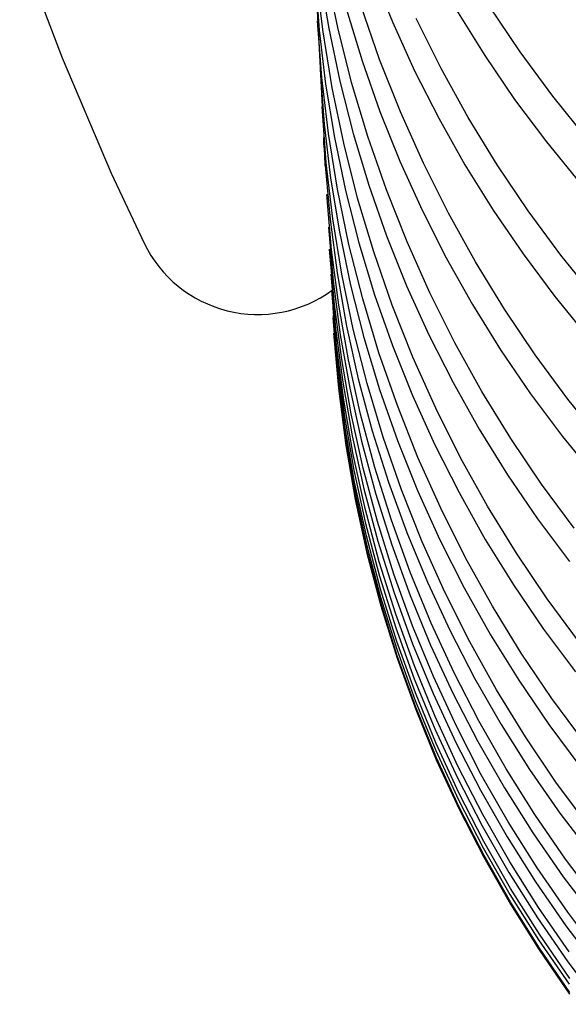
# Model space of a CAD drawing. Extents: x 551 to 2957, y 490 to 2220.
# Drawn here: x 778 to 780, y 1397 to 1401 of the extents above; entities that cross this region are included whole.
import ezdxf

# ---------------------------------------------------------------- set-up
doc = ezdxf.new("R2010")
doc.units = 0
doc.header["$LTSCALE"] = 30
doc.header["$MEASUREMENT"] = 0
doc.layers.add('1-0', color=7, linetype='CONTINUOUS')

msp = doc.modelspace()

# ---------------------------------------------------------------- linework, layer by layer
at = {"layer": '1-0', "color": 0, "linetype": 'Continuous'}
for p, q in [((778.6894, 1414.7357), (779.4444, 1400.3307)), ((778.246, 1400.9693), (778.4142, 1400.5227)), ((779.5059, 1400.6435), (779.4602, 1400.8636)), ((779.6442, 1400.8618), (779.7233, 1400.6651)), ((779.4169, 1400.8469), (779.4328, 1400.6326)), ((779.4481, 1400.6254), (779.4217, 1400.8485)), ((779.4356, 1400.8508), (779.4702, 1400.6396)), ((779.5411, 1400.7149), (779.6029, 1400.5111)), ((779.6722, 1400.5164), (779.5987, 1400.7278)), ((779.9771, 1400.7112), (780.0883, 1400.5323)), ((780.2291, 1400.547), (780.1066, 1400.7291)), ((779.4428, 1400.4458), (779.4262, 1400.6693)), ((779.4262, 1400.6693), (779.4262, 1400.6693)), ((779.4262, 1400.6693), (779.4262, 1400.6693)), ((779.4262, 1400.6693), (779.4262, 1400.6693)), ((779.4262, 1400.6693), (779.4262, 1400.6693)), ((779.4262, 1400.6693), (779.4262, 1400.6693)), ((779.4262, 1400.6693), (779.4262, 1400.6693)), ((779.4262, 1400.6693), (779.4262, 1400.6693)), ((779.4262, 1400.6693), (779.4262, 1400.6693)), ((779.4262, 1400.6693), (779.4262, 1400.6693)), ((779.4262, 1400.6693), (779.4262, 1400.6693)), ((779.4262, 1400.6693), (779.4262, 1400.6693)), ((779.4262, 1400.6693), (779.4262, 1400.6693)), ((779.4262, 1400.6693), (779.4262, 1400.6693)), ((779.4262, 1400.6693), (779.4262, 1400.6693)), ((779.4262, 1400.6693), (779.4262, 1400.6693)), ((779.4262, 1400.6693), (779.4262, 1400.6693)), ((779.4262, 1400.6693), (779.4262, 1400.6693)), ((779.4262, 1400.6693), (779.4262, 1400.6693)), ((779.4262, 1400.6693), (779.4262, 1400.6693)), ((779.4262, 1400.6693), (779.4262, 1400.6693)), ((779.4262, 1400.6693), (779.4262, 1400.6693)), ((779.4262, 1400.6693), (779.4262, 1400.6693)), ((779.4262, 1400.6693), (779.4262, 1400.6693)), ((779.4262, 1400.6693), (779.4262, 1400.6693)), ((779.4262, 1400.6693), (779.4262, 1400.6693)), ((779.4262, 1400.6693), (779.4262, 1400.6693)), ((779.4262, 1400.6693), (779.4262, 1400.6693)), ((779.4262, 1400.6693), (779.4262, 1400.6693)), ((779.4262, 1400.6693), (779.4262, 1400.6693)), ((779.4262, 1400.6693), (779.4262, 1400.6693)), ((779.4262, 1400.6693), (779.4262, 1400.6693)), ((779.4262, 1400.6693), (779.4262, 1400.6693)), ((779.4262, 1400.6693), (779.4262, 1400.6693)), ((779.4262, 1400.6693), (779.4262, 1400.6693)), ((779.4262, 1400.6693), (779.4262, 1400.6693)), ((779.4262, 1400.6693), (779.4262, 1400.6693)), ((779.7233, 1400.6651), (779.7233, 1400.6651)), ((779.7233, 1400.6651), (779.8108, 1400.4722)), ((779.9157, 1400.4803), (779.8164, 1400.6789)), ((779.4328, 1400.6326), (779.4328, 1400.6326)), ((779.4328, 1400.6326), (779.4582, 1400.4193)), ((779.4841, 1400.4039), (779.4481, 1400.6254)), ((779.4481, 1400.6254), (779.4481, 1400.6254)), ((779.4702, 1400.6396), (779.4702, 1400.6396)), ((779.4702, 1400.6396), (779.5141, 1400.4302)), ((779.561, 1400.426), (779.5059, 1400.6435)), ((779.5059, 1400.6435), (779.5059, 1400.6435)), ((780.3585, 1400.3711), (780.2291, 1400.547)), ((780.2291, 1400.547), (780.2291, 1400.547)), ((778.4142, 1400.5227), (778.4142, 1400.5227)), ((778.4142, 1400.5227), (778.6088, 1400.0668)), ((779.6029, 1400.5111), (779.6029, 1400.5111)), ((779.6029, 1400.5111), (779.6735, 1400.3104)), ((779.7546, 1400.309), (779.6722, 1400.5164)), ((779.6722, 1400.5164), (779.6722, 1400.5164)), ((780.0883, 1400.5323), (780.0883, 1400.5323)), ((780.0883, 1400.5323), (780.2069, 1400.3587)), ((779.4363, 1400.4752), (779.4524, 1400.2603)), ((779.8108, 1400.4722), (779.8108, 1400.4722)), ((779.8108, 1400.4722), (779.9065, 1400.2836)), ((780.0231, 1400.287), (779.9157, 1400.4803)), ((779.9157, 1400.4803), (779.9157, 1400.4803)), ((779.4691, 1400.2235), (779.4428, 1400.4458)), ((779.4428, 1400.4458), (779.4428, 1400.4458)), ((779.5141, 1400.4302), (779.5141, 1400.4302)), ((779.5141, 1400.4302), (779.5671, 1400.2232)), ((779.6253, 1400.2117), (779.561, 1400.426)), ((779.561, 1400.426), (779.561, 1400.426)), ((779.4582, 1400.4193), (779.4582, 1400.4193)), ((779.4582, 1400.4193), (779.4929, 1400.2075)), ((779.5297, 1400.1846), (779.4841, 1400.4039)), ((779.4841, 1400.4039), (779.4841, 1400.4039)), ((780.2069, 1400.3587), (780.2069, 1400.3587)), ((780.2069, 1400.3587), (780.3327, 1400.1905)), ((780.4946, 1400.2019), (780.3585, 1400.3711)), ((780.3585, 1400.3711), (780.3585, 1400.3711)), ((779.4605, 1400.1076), (779.4439, 1400.3303)), ((779.4439, 1400.3303), (779.4439, 1400.3303)), ((779.4439, 1400.3303), (779.4439, 1400.3303)), ((779.4439, 1400.3303), (779.4439, 1400.3303)), ((779.4439, 1400.3303), (779.4439, 1400.3303)), ((779.4439, 1400.3303), (779.4439, 1400.3303)), ((779.4439, 1400.3303), (779.4439, 1400.3303)), ((779.4439, 1400.3303), (779.4439, 1400.3303)), ((779.4439, 1400.3303), (779.4439, 1400.3303)), ((779.4439, 1400.3303), (779.4439, 1400.3303)), ((779.4439, 1400.3303), (779.4439, 1400.3303)), ((779.4439, 1400.3303), (779.4439, 1400.3303)), ((779.4439, 1400.3303), (779.4439, 1400.3303)), ((779.4439, 1400.3303), (779.4439, 1400.3303)), ((779.4439, 1400.3303), (779.4439, 1400.3303)), ((779.4439, 1400.3303), (779.4439, 1400.3303)), ((779.4439, 1400.3303), (779.4439, 1400.3303)), ((779.4439, 1400.3303), (779.4439, 1400.3303)), ((779.4439, 1400.3303), (779.4439, 1400.3303)), ((779.4439, 1400.3303), (779.4439, 1400.3303)), ((779.4439, 1400.3303), (779.4439, 1400.3303)), ((779.4439, 1400.3303), (779.4439, 1400.3303)), ((779.4439, 1400.3303), (779.4439, 1400.3303)), ((779.4439, 1400.3303), (779.4439, 1400.3303)), ((779.4439, 1400.3303), (779.4439, 1400.3303)), ((779.4439, 1400.3303), (779.4439, 1400.3303)), ((779.4439, 1400.3303), (779.4439, 1400.3303)), ((779.4439, 1400.3303), (779.4439, 1400.3303)), ((779.4439, 1400.3303), (779.4439, 1400.3303)), ((779.4439, 1400.3303), (779.4439, 1400.3303)), ((779.4439, 1400.3303), (779.4439, 1400.3303)), ((779.4439, 1400.3303), (779.4439, 1400.3303)), ((779.4439, 1400.3303), (779.4439, 1400.3303)), ((779.4439, 1400.3303), (779.4439, 1400.3303)), ((779.4439, 1400.3303), (779.4439, 1400.3303)), ((779.4439, 1400.3303), (779.4439, 1400.3303)), ((779.4439, 1400.3303), (779.4439, 1400.3303)), ((779.6735, 1400.3104), (779.6735, 1400.3104)), ((779.6735, 1400.3104), (779.7528, 1400.1133)), ((779.8454, 1400.1061), (779.7546, 1400.309)), ((779.7546, 1400.309), (779.7546, 1400.309)), ((779.9065, 1400.2836), (779.9065, 1400.2836)), ((779.9065, 1400.2836), (780.0101, 1400.0995)), ((780.138, 1400.0993), (780.0231, 1400.287)), ((780.0231, 1400.287), (780.0231, 1400.287)), ((779.4524, 1400.2603), (779.4524, 1400.2603)), ((779.4524, 1400.2603), (779.4778, 1400.0464)), ((779.4517, 1400.1837), (779.4504, 1400.2078)), ((779.4504, 1400.2078), (779.4504, 1400.2078)), ((779.4504, 1400.2078), (779.4504, 1400.2078)), ((779.4504, 1400.2078), (779.4504, 1400.2078)), ((779.505, 1400.0028), (779.4691, 1400.2235)), ((779.4691, 1400.2235), (779.4691, 1400.2235)), ((779.4929, 1400.2075), (779.4929, 1400.2075)), ((779.4929, 1400.2075), (779.5369, 1399.9976)), ((779.5671, 1400.2232), (779.5671, 1400.2232)), ((779.5671, 1400.2232), (779.629, 1400.0189)), ((779.6987, 1400.001), (779.6253, 1400.2117)), ((779.6253, 1400.2117), (779.6253, 1400.2117)), ((780.3327, 1400.1905), (780.3327, 1400.1905)), ((780.3327, 1400.1905), (780.4654, 1400.028)), ((779.4531, 1400.1597), (779.4517, 1400.1837)), ((779.4517, 1400.1837), (779.4517, 1400.1837)), ((779.4547, 1400.1357), (779.4531, 1400.1597)), ((779.4531, 1400.1597), (779.4531, 1400.1597)), ((779.5847, 1399.9678), (779.5297, 1400.1846)), ((779.5297, 1400.1846), (779.5297, 1400.1846)), ((779.4564, 1400.0967), (779.4544, 1400.1357)), ((779.7528, 1400.1133), (779.7528, 1400.1133)), ((779.7528, 1400.1133), (779.8404, 1399.92)), ((779.4567, 1400.0965), (779.4756, 1399.8833)), ((779.4867, 1399.886), (779.4605, 1400.1076)), ((779.4605, 1400.1076), (779.4605, 1400.1076)), ((779.9446, 1399.9081), (779.8454, 1400.1061)), ((779.8454, 1400.1061), (779.8454, 1400.1061)), ((780.0101, 1400.0995), (780.0101, 1400.0995)), ((780.0101, 1400.0995), (780.1214, 1399.9203)), ((780.2603, 1399.9177), (780.138, 1400.0993)), ((780.138, 1400.0993), (780.138, 1400.0993)), ((778.6088, 1400.0668), (778.6088, 1400.0668)), ((778.6088, 1400.0668), (778.7387, 1399.7888)), ((779.4778, 1400.0464), (779.4778, 1400.0464)), ((779.4778, 1400.0464), (779.5126, 1399.834)), ((779.5505, 1399.7842), (779.505, 1400.0028)), ((779.505, 1400.0028), (779.505, 1400.0028)), ((779.5369, 1399.9976), (779.5369, 1399.9976)), ((779.5369, 1399.9976), (779.59, 1399.79)), ((779.629, 1400.0189), (779.629, 1400.0189)), ((779.629, 1400.0189), (779.6998, 1399.8177)), ((779.7808, 1399.7942), (779.6987, 1400.001)), ((779.6987, 1400.001), (779.6987, 1400.001)), ((779.4624, 1399.9817), (779.4664, 1399.9817)), ((779.482, 1399.7623), (779.4627, 1399.982)), ((779.4627, 1399.982), (779.4627, 1399.982)), ((779.4627, 1399.982), (779.4627, 1399.982)), ((779.4627, 1399.982), (779.4627, 1399.982)), ((779.4627, 1399.982), (779.4627, 1399.982)), ((779.4627, 1399.982), (779.4627, 1399.982)), ((779.4627, 1399.982), (779.4627, 1399.982)), ((779.4627, 1399.982), (779.4627, 1399.982)), ((779.4627, 1399.982), (779.4627, 1399.982)), ((779.4627, 1399.982), (779.4627, 1399.982)), ((779.4627, 1399.982), (779.4627, 1399.982)), ((779.4627, 1399.982), (779.4627, 1399.982)), ((779.4627, 1399.982), (779.4627, 1399.982)), ((779.4627, 1399.982), (779.4627, 1399.982)), ((779.4627, 1399.982), (779.4627, 1399.982)), ((779.4627, 1399.982), (779.4627, 1399.982)), ((779.4627, 1399.982), (779.4627, 1399.982)), ((779.4627, 1399.982), (779.4627, 1399.982)), ((779.4627, 1399.982), (779.4627, 1399.982)), ((779.4627, 1399.982), (779.4627, 1399.982)), ((779.4627, 1399.982), (779.4627, 1399.982)), ((779.4627, 1399.982), (779.4627, 1399.982)), ((779.4627, 1399.982), (779.4627, 1399.982)), ((779.4627, 1399.982), (779.4627, 1399.982)), ((779.4627, 1399.982), (779.4627, 1399.982)), ((779.4627, 1399.982), (779.4627, 1399.982)), ((779.4627, 1399.982), (779.4627, 1399.982)), ((779.4627, 1399.982), (779.4627, 1399.982)), ((779.4627, 1399.982), (779.4627, 1399.982)), ((779.4627, 1399.982), (779.4627, 1399.982)), ((779.4627, 1399.982), (779.4627, 1399.982)), ((779.4627, 1399.982), (779.4627, 1399.982)), ((779.4627, 1399.982), (779.4627, 1399.982)), ((779.4627, 1399.982), (779.4627, 1399.982)), ((779.4627, 1399.982), (779.4627, 1399.982)), ((779.4627, 1399.982), (779.4627, 1399.982)), ((779.4627, 1399.982), (779.4627, 1399.982)), ((779.6488, 1399.7542), (779.5847, 1399.9678)), ((779.5847, 1399.9678), (779.5847, 1399.9678)), ((779.8404, 1399.92), (779.8404, 1399.92)), ((779.8404, 1399.92), (779.9362, 1399.7309)), ((780.1214, 1399.9203), (780.1214, 1399.9203)), ((780.1214, 1399.9203), (780.2402, 1399.7464)), ((780.3896, 1399.7423), (780.2603, 1399.9177)), ((780.2603, 1399.9177), (780.2603, 1399.9177)), ((779.4756, 1399.8833), (779.4756, 1399.8833)), ((779.4756, 1399.8833), (779.5039, 1399.6712)), ((779.5226, 1399.6661), (779.4867, 1399.886)), ((779.4867, 1399.886), (779.4867, 1399.886)), ((780.0517, 1399.7154), (779.9446, 1399.9081)), ((779.9446, 1399.9081), (779.9446, 1399.9081)), ((779.4694, 1399.8527), (779.4883, 1399.6388)), ((779.5126, 1399.834), (779.5126, 1399.834)), ((779.5126, 1399.834), (779.5567, 1399.6235)), ((779.6998, 1399.8177), (779.6998, 1399.8177)), ((779.6998, 1399.8177), (779.7792, 1399.62)), ((778.7387, 1399.7888), (778.7387, 1399.7888)), ((778.7387, 1399.7888), (778.7387, 1399.7888)), ((778.7387, 1399.7888), (778.7387, 1399.7888)), ((778.7387, 1399.7888), (778.7387, 1399.7888)), ((778.7387, 1399.7888), (778.7387, 1399.7888)), ((778.7387, 1399.7888), (778.7387, 1399.7888)), ((778.7387, 1399.7888), (778.7387, 1399.7888)), ((778.7387, 1399.7888), (778.7387, 1399.7888)), ((778.7387, 1399.7888), (778.7387, 1399.7888)), ((778.7387, 1399.7888), (778.7387, 1399.7888)), ((778.7387, 1399.7888), (778.7387, 1399.7888)), ((778.7387, 1399.7888), (778.7387, 1399.7888)), ((778.7387, 1399.7888), (778.7387, 1399.7888)), ((778.7387, 1399.7888), (778.7387, 1399.7888)), ((778.7387, 1399.7888), (778.7387, 1399.7888)), ((778.7387, 1399.7888), (778.7387, 1399.7888)), ((778.7387, 1399.7888), (778.7387, 1399.7888)), ((778.7387, 1399.7888), (778.7387, 1399.7888)), ((778.7387, 1399.7888), (778.7387, 1399.7888)), ((778.7387, 1399.7888), (778.7387, 1399.7888)), ((778.7387, 1399.7888), (778.7387, 1399.7888)), ((779.4931, 1399.5468), (779.474, 1399.7659)), ((779.474, 1399.7659), (779.474, 1399.7659)), ((779.474, 1399.7659), (779.474, 1399.7659)), ((779.474, 1399.7659), (779.474, 1399.7659)), ((779.474, 1399.7659), (779.474, 1399.7659)), ((779.474, 1399.7659), (779.474, 1399.7659)), ((779.474, 1399.7659), (779.474, 1399.7659)), ((779.474, 1399.7659), (779.474, 1399.7659)), ((779.474, 1399.7659), (779.474, 1399.7659)), ((779.474, 1399.7659), (779.474, 1399.7659)), ((779.474, 1399.7659), (779.474, 1399.7659)), ((779.474, 1399.7659), (779.474, 1399.7659)), ((779.474, 1399.7659), (779.474, 1399.7659)), ((779.474, 1399.7659), (779.474, 1399.7659)), ((779.474, 1399.7659), (779.474, 1399.7659)), ((779.474, 1399.7659), (779.474, 1399.7659)), ((779.474, 1399.7659), (779.474, 1399.7659)), ((779.474, 1399.7659), (779.474, 1399.7659)), ((779.474, 1399.7659), (779.474, 1399.7659)), ((779.474, 1399.7659), (779.474, 1399.7659)), ((779.474, 1399.7659), (779.474, 1399.7659)), ((779.474, 1399.7659), (779.474, 1399.7659)), ((779.474, 1399.7659), (779.474, 1399.7659)), ((779.474, 1399.7659), (779.474, 1399.7659)), ((779.474, 1399.7659), (779.474, 1399.7659)), ((779.474, 1399.7659), (779.474, 1399.7659)), ((779.474, 1399.7659), (779.474, 1399.7659)), ((779.474, 1399.7659), (779.474, 1399.7659)), ((779.474, 1399.7659), (779.474, 1399.7659)), ((779.474, 1399.7659), (779.474, 1399.7659)), ((779.474, 1399.7659), (779.474, 1399.7659)), ((779.474, 1399.7659), (779.474, 1399.7659)), ((779.474, 1399.7659), (779.474, 1399.7659)), ((779.474, 1399.7659), (779.474, 1399.7659)), ((779.474, 1399.7659), (779.474, 1399.7659)), ((779.474, 1399.7659), (779.474, 1399.7659)), ((779.474, 1399.7659), (779.474, 1399.7659)), ((779.4744, 1399.7657), (779.4774, 1399.7657)), ((779.5109, 1399.5438), (779.482, 1399.7623)), ((779.482, 1399.7623), (779.482, 1399.7623)), ((779.6053, 1399.5682), (779.5505, 1399.7842)), ((779.5505, 1399.7842), (779.5505, 1399.7842)), ((779.59, 1399.79), (779.59, 1399.79)), ((779.59, 1399.79), (779.6521, 1399.5852)), ((779.8714, 1399.592), (779.7808, 1399.7942)), ((779.7808, 1399.7942), (779.7808, 1399.7942)), ((779.722, 1399.5442), (779.6488, 1399.7542)), ((779.6488, 1399.7542), (779.6488, 1399.7542)), ((779.9362, 1399.7309), (779.9362, 1399.7309)), ((779.9362, 1399.7309), (780.04, 1399.5465)), ((780.2402, 1399.7464), (780.2402, 1399.7464)), ((780.2402, 1399.7464), (780.3661, 1399.5779)), ((780.5255, 1399.5734), (780.3896, 1399.7423)), ((780.3896, 1399.7423), (780.3896, 1399.7423)), ((780.1664, 1399.5282), (780.0517, 1399.7154)), ((780.0517, 1399.7154), (780.0517, 1399.7154)), ((779.4792, 1399.6663), (779.4979, 1399.4516)), ((779.5039, 1399.6712), (779.5039, 1399.6712)), ((779.5039, 1399.6712), (779.5412, 1399.4607)), ((779.5679, 1399.4482), (779.5226, 1399.6661)), ((779.5226, 1399.6661), (779.5226, 1399.6661)), ((779.4883, 1399.6388), (779.4883, 1399.6388)), ((779.4883, 1399.6388), (779.5164, 1399.4259)), ((779.5567, 1399.6235), (779.5567, 1399.6235)), ((779.5567, 1399.6235), (779.6099, 1399.4154)), ((779.7792, 1399.62), (779.7792, 1399.62)), ((779.7792, 1399.62), (779.867, 1399.4263)), ((779.5014, 1399.3849), (779.4824, 1399.6034)), ((779.4824, 1399.6034), (779.4824, 1399.6034)), ((779.4824, 1399.6034), (779.4824, 1399.6034)), ((779.4824, 1399.6034), (779.4824, 1399.6034)), ((779.4824, 1399.6034), (779.4824, 1399.6034)), ((779.4824, 1399.6034), (779.4824, 1399.6034)), ((779.4824, 1399.6034), (779.4824, 1399.6034)), ((779.4824, 1399.6034), (779.4824, 1399.6034)), ((779.4824, 1399.6034), (779.4824, 1399.6034)), ((779.4824, 1399.6034), (779.4824, 1399.6034)), ((779.4824, 1399.6034), (779.4824, 1399.6034)), ((779.4824, 1399.6034), (779.4824, 1399.6034)), ((779.4824, 1399.6034), (779.4824, 1399.6034)), ((779.4824, 1399.6034), (779.4824, 1399.6034)), ((779.4824, 1399.6034), (779.4824, 1399.6034)), ((779.4824, 1399.6034), (779.4824, 1399.6034)), ((779.4824, 1399.6034), (779.4824, 1399.6034)), ((779.4824, 1399.6034), (779.4824, 1399.6034)), ((779.4824, 1399.6034), (779.4824, 1399.6034)), ((779.4824, 1399.6034), (779.4824, 1399.6034)), ((779.4824, 1399.6034), (779.4824, 1399.6034)), ((779.4824, 1399.6034), (779.4824, 1399.6034)), ((779.4824, 1399.6034), (779.4824, 1399.6034)), ((779.4824, 1399.6034), (779.4824, 1399.6034)), ((779.4824, 1399.6034), (779.4824, 1399.6034)), ((779.4824, 1399.6034), (779.4824, 1399.6034)), ((779.4824, 1399.6034), (779.4824, 1399.6034)), ((779.4824, 1399.6034), (779.4824, 1399.6034)), ((779.4824, 1399.6034), (779.4824, 1399.6034)), ((779.4824, 1399.6034), (779.4824, 1399.6034)), ((779.4824, 1399.6034), (779.4824, 1399.6034)), ((779.4824, 1399.6034), (779.4824, 1399.6034)), ((779.4824, 1399.6034), (779.4824, 1399.6034)), ((779.4824, 1399.6034), (779.4824, 1399.6034)), ((779.4824, 1399.6034), (779.4824, 1399.6034)), ((779.4824, 1399.6034), (779.4824, 1399.6034)), ((779.4824, 1399.6034), (779.4824, 1399.6034)), ((779.4824, 1399.6017), (779.4824, 1399.5947)), ((779.6693, 1399.3553), (779.6053, 1399.5682)), ((779.6053, 1399.5682), (779.6053, 1399.5682)), ((779.6521, 1399.5852), (779.6521, 1399.5852)), ((779.6521, 1399.5852), (779.723, 1399.3835)), ((779.9704, 1399.3946), (779.8714, 1399.592)), ((779.8714, 1399.592), (779.8714, 1399.592)), ((780.3661, 1399.5779), (780.3661, 1399.5779)), ((780.3661, 1399.5779), (780.4989, 1399.4152)), ((779.4861, 1399.5321), (779.5048, 1399.3167)), ((779.5218, 1399.3289), (779.4931, 1399.5468)), ((779.4931, 1399.5468), (779.4931, 1399.5468)), ((779.5491, 1399.3271), (779.5109, 1399.5438)), ((779.5109, 1399.5438), (779.5109, 1399.5438)), ((779.8039, 1399.3381), (779.722, 1399.5442)), ((779.722, 1399.5442), (779.722, 1399.5442)), ((780.04, 1399.5465), (780.04, 1399.5465)), ((780.04, 1399.5465), (780.1515, 1399.367)), ((780.2885, 1399.347), (780.1664, 1399.5282)), ((780.1664, 1399.5282), (780.1664, 1399.5282)), ((779.4874, 1399.5047), (779.4884, 1399.4877)), ((779.4884, 1399.5047), (779.4874, 1399.5047)), ((779.507, 1399.2749), (779.4882, 1399.4929)), ((779.4882, 1399.4929), (779.4882, 1399.4929)), ((779.4882, 1399.4929), (779.4882, 1399.4929)), ((779.4882, 1399.4929), (779.4882, 1399.4929)), ((779.4882, 1399.4929), (779.4882, 1399.4929)), ((779.4882, 1399.4929), (779.4882, 1399.4929)), ((779.4882, 1399.4929), (779.4882, 1399.4929)), ((779.4882, 1399.4929), (779.4882, 1399.4929)), ((779.4882, 1399.4929), (779.4882, 1399.4929)), ((779.4882, 1399.4929), (779.4882, 1399.4929)), ((779.4882, 1399.4929), (779.4882, 1399.4929)), ((779.4882, 1399.4929), (779.4882, 1399.4929)), ((779.4882, 1399.4929), (779.4882, 1399.4929)), ((779.4882, 1399.4929), (779.4882, 1399.4929)), ((779.4882, 1399.4929), (779.4882, 1399.4929)), ((779.4882, 1399.4929), (779.4882, 1399.4929)), ((779.4882, 1399.4929), (779.4882, 1399.4929)), ((779.4882, 1399.4929), (779.4882, 1399.4929)), ((779.4882, 1399.4929), (779.4882, 1399.4929)), ((779.4882, 1399.4929), (779.4882, 1399.4929)), ((779.4882, 1399.4929), (779.4882, 1399.4929)), ((779.4882, 1399.4929), (779.4882, 1399.4929)), ((779.4882, 1399.4929), (779.4882, 1399.4929)), ((779.4882, 1399.4929), (779.4882, 1399.4929)), ((779.4882, 1399.4929), (779.4882, 1399.4929)), ((779.4882, 1399.4929), (779.4882, 1399.4929)), ((779.4882, 1399.4929), (779.4882, 1399.4929)), ((779.4882, 1399.4929), (779.4882, 1399.4929)), ((779.4882, 1399.4929), (779.4882, 1399.4929)), ((779.4882, 1399.4929), (779.4882, 1399.4929)), ((779.4882, 1399.4929), (779.4882, 1399.4929)), ((779.4882, 1399.4929), (779.4882, 1399.4929)), ((779.4882, 1399.4929), (779.4882, 1399.4929)), ((779.4882, 1399.4929), (779.4882, 1399.4929)), ((779.4882, 1399.4929), (779.4882, 1399.4929)), ((779.4882, 1399.4929), (779.4882, 1399.4929)), ((779.4882, 1399.4929), (779.4882, 1399.4929)), ((779.4903, 1399.4517), (779.5089, 1399.2356)), ((779.4979, 1399.4516), (779.4979, 1399.4516)), ((779.4979, 1399.4516), (779.526, 1399.2381)), ((779.5412, 1399.4607), (779.5412, 1399.4607)), ((779.5412, 1399.4607), (779.5877, 1399.2522)), ((779.6226, 1399.2329), (779.5679, 1399.4482)), ((779.5679, 1399.4482), (779.5679, 1399.4482)), ((779.5099, 1399.2154), (779.4913, 1399.4328)), ((779.4913, 1399.4328), (779.4913, 1399.4328)), ((779.4913, 1399.4328), (779.4913, 1399.4328)), ((779.4913, 1399.4328), (779.4913, 1399.4328)), ((779.4913, 1399.4328), (779.4913, 1399.4328)), ((779.4913, 1399.4328), (779.4913, 1399.4328)), ((779.4913, 1399.4328), (779.4913, 1399.4328)), ((779.4913, 1399.4328), (779.4913, 1399.4328)), ((779.4913, 1399.4328), (779.4913, 1399.4328)), ((779.4913, 1399.4328), (779.4913, 1399.4328)), ((779.4913, 1399.4328), (779.4913, 1399.4328)), ((779.4913, 1399.4328), (779.4913, 1399.4328)), ((779.4913, 1399.4328), (779.4913, 1399.4328)), ((779.4913, 1399.4328), (779.4913, 1399.4328)), ((779.4913, 1399.4328), (779.4913, 1399.4328)), ((779.4913, 1399.4328), (779.4913, 1399.4328)), ((779.4913, 1399.4328), (779.4913, 1399.4328)), ((779.4913, 1399.4328), (779.4913, 1399.4328)), ((779.4913, 1399.4328), (779.4913, 1399.4328)), ((779.4913, 1399.4328), (779.4913, 1399.4328)), ((779.4913, 1399.4328), (779.4913, 1399.4328)), ((779.4913, 1399.4328), (779.4913, 1399.4328)), ((779.4913, 1399.4328), (779.4913, 1399.4328)), ((779.4913, 1399.4328), (779.4913, 1399.4328)), ((779.4913, 1399.4328), (779.4913, 1399.4328)), ((779.4913, 1399.4328), (779.4913, 1399.4328)), ((779.4913, 1399.4328), (779.4913, 1399.4328)), ((779.4913, 1399.4328), (779.4913, 1399.4328)), ((779.4913, 1399.4328), (779.4913, 1399.4328)), ((779.4913, 1399.4328), (779.4913, 1399.4328)), ((779.4913, 1399.4328), (779.4913, 1399.4328)), ((779.4913, 1399.4328), (779.4913, 1399.4328)), ((779.4913, 1399.4328), (779.4913, 1399.4328)), ((779.4913, 1399.4328), (779.4913, 1399.4328)), ((779.4913, 1399.4328), (779.4913, 1399.4328)), ((779.4913, 1399.4328), (779.4913, 1399.4328)), ((779.4913, 1399.4328), (779.4913, 1399.4328)), ((779.4919, 1399.4205), (779.5104, 1399.2037)), ((779.5164, 1399.4259), (779.5164, 1399.4259)), ((779.5164, 1399.4259), (779.5538, 1399.2147)), ((779.6099, 1399.4154), (779.6099, 1399.4154)), ((779.6099, 1399.4154), (779.6721, 1399.21)), ((779.867, 1399.4263), (779.867, 1399.4263)), ((779.867, 1399.4263), (779.9629, 1399.2369)), ((779.5298, 1399.1675), (779.5014, 1399.3849)), ((779.5014, 1399.3849), (779.5014, 1399.3849)), ((779.723, 1399.3835), (779.723, 1399.3835)), ((779.723, 1399.3835), (779.8025, 1399.1854)), ((780.0772, 1399.2024), (779.9704, 1399.3946)), ((779.9704, 1399.3946), (779.9704, 1399.3946)), ((779.7423, 1399.1459), (779.6693, 1399.3553)), ((779.6693, 1399.3553), (779.6693, 1399.3553)), ((779.8944, 1399.1364), (779.8039, 1399.3381)), ((779.8039, 1399.3381), (779.8039, 1399.3381)), ((780.1515, 1399.367), (780.1515, 1399.367)), ((780.1515, 1399.367), (780.2704, 1399.1927)), ((780.4176, 1399.172), (780.2885, 1399.347)), ((780.2885, 1399.347), (780.2885, 1399.347)), ((779.5048, 1399.3167), (779.5048, 1399.3167)), ((779.5048, 1399.3167), (779.5328, 1399.1024)), ((779.5598, 1399.1127), (779.5218, 1399.3289)), ((779.5218, 1399.3289), (779.5218, 1399.3289)), ((779.5966, 1399.1125), (779.5491, 1399.3271)), ((779.5491, 1399.3271), (779.5491, 1399.3271)), ((779.5352, 1399.0581), (779.507, 1399.2749)), ((779.507, 1399.2749), (779.507, 1399.2749)), ((779.5089, 1399.2356), (779.5089, 1399.2356)), ((779.5089, 1399.2356), (779.5369, 1399.0206)), ((779.5379, 1398.9992), (779.5099, 1399.2154)), ((779.5099, 1399.2154), (779.5099, 1399.2154)), ((779.526, 1399.2381), (779.526, 1399.2381)), ((779.526, 1399.2381), (779.5633, 1399.0261)), ((779.5538, 1399.2147), (779.5538, 1399.2147)), ((779.5538, 1399.2147), (779.6002, 1399.0055)), ((779.5877, 1399.2522), (779.5877, 1399.2522)), ((779.5877, 1399.2522), (779.6431, 1399.0461)), ((779.6864, 1399.0207), (779.6226, 1399.2329)), ((779.6226, 1399.2329), (779.6226, 1399.2329)), ((779.9629, 1399.2369), (779.9629, 1399.2369)), ((779.9629, 1399.2369), (780.0669, 1399.052)), ((779.5104, 1399.2037), (779.5104, 1399.2037)), ((779.5104, 1399.2037), (779.5383, 1398.988)), ((779.6721, 1399.21), (779.6721, 1399.21)), ((779.6721, 1399.21), (779.7431, 1399.0078)), ((779.8025, 1399.1854), (779.8025, 1399.1854)), ((779.8025, 1399.1854), (779.8904, 1398.9912)), ((780.1918, 1399.0157), (780.0772, 1399.2024)), ((780.0772, 1399.2024), (780.0772, 1399.2024)), ((780.2704, 1399.1927), (780.2704, 1399.1927)), ((780.2704, 1399.1927), (780.3964, 1399.0239)), ((779.5676, 1398.9519), (779.5298, 1399.1675)), ((779.5298, 1399.1675), (779.5298, 1399.1675)), ((779.824, 1398.9405), (779.7423, 1399.1459)), ((779.7423, 1399.1459), (779.7423, 1399.1459)), ((779.9931, 1398.9396), (779.8944, 1399.1364)), ((779.8944, 1399.1364), (779.8944, 1399.1364)), ((780.5533, 1399.0035), (780.4176, 1399.172)), ((780.4176, 1399.172), (780.4176, 1399.172)), ((779.5328, 1399.1024), (779.5328, 1399.1024)), ((779.5328, 1399.1024), (779.5701, 1398.8898)), ((779.607, 1398.8987), (779.5598, 1399.1127)), ((779.5598, 1399.1127), (779.5598, 1399.1127)), ((779.6532, 1398.9005), (779.5966, 1399.1125)), ((779.5966, 1399.1125), (779.5966, 1399.1125)), ((779.5728, 1398.843), (779.5352, 1399.0581)), ((779.5352, 1399.0581), (779.5352, 1399.0581)), ((779.5369, 1399.0206), (779.5369, 1399.0206)), ((779.5369, 1399.0206), (779.5741, 1398.8073)), ((779.5633, 1399.0261), (779.5633, 1399.0261)), ((779.5633, 1399.0261), (779.6098, 1398.8163)), ((779.6431, 1399.0461), (779.6431, 1399.0461)), ((779.6431, 1399.0461), (779.7074, 1398.843)), ((779.7592, 1398.8119), (779.6864, 1399.0207)), ((779.6864, 1399.0207), (779.6864, 1399.0207)), ((780.0669, 1399.052), (780.0669, 1399.052)), ((780.0669, 1399.052), (780.1785, 1398.8722)), ((780.3964, 1399.0239), (780.3964, 1399.0239)), ((780.3964, 1399.0239), (780.5294, 1398.861)), ((779.5753, 1398.7845), (779.5379, 1398.9992)), ((779.5379, 1398.9992), (779.5379, 1398.9992)), ((779.5383, 1398.988), (779.5383, 1398.988)), ((779.5383, 1398.988), (779.5755, 1398.7739)), ((779.6002, 1399.0055), (779.6002, 1399.0055)), ((779.6002, 1399.0055), (779.6557, 1398.7988)), ((779.7431, 1399.0078), (779.7431, 1399.0078)), ((779.7431, 1399.0078), (779.8228, 1398.8092)), ((779.8904, 1398.9912), (779.8904, 1398.9912)), ((779.8904, 1398.9912), (779.9866, 1398.8013)), ((780.3137, 1398.8349), (780.1918, 1399.0157)), ((780.1918, 1399.0157), (780.1918, 1399.0157)), ((779.6147, 1398.7384), (779.5676, 1398.9519)), ((779.5676, 1398.9519), (779.5676, 1398.9519)), ((779.9143, 1398.7394), (779.824, 1398.9405)), ((779.824, 1398.9405), (779.824, 1398.9405)), ((780.0998, 1398.7479), (779.9931, 1398.9396)), ((779.9931, 1398.9396), (779.9931, 1398.9396)), ((779.5701, 1398.8898), (779.5701, 1398.8898)), ((779.5701, 1398.8898), (779.6166, 1398.6792)), ((779.6634, 1398.6872), (779.607, 1398.8987)), ((779.607, 1398.8987), (779.607, 1398.8987)), ((779.7187, 1398.6917), (779.6532, 1398.9005)), ((779.6532, 1398.9005), (779.6532, 1398.9005)), ((780.1785, 1398.8722), (780.1785, 1398.8722)), ((780.1785, 1398.8722), (780.2975, 1398.6975)), ((779.6196, 1398.63), (779.5728, 1398.843)), ((779.5728, 1398.843), (779.5728, 1398.843)), ((779.7074, 1398.843), (779.7074, 1398.843)), ((779.7074, 1398.843), (779.7802, 1398.643)), ((780.4426, 1398.6603), (780.3137, 1398.8349)), ((780.3137, 1398.8349), (780.3137, 1398.8349)), ((779.5741, 1398.8073), (779.5741, 1398.8073)), ((779.5741, 1398.8073), (779.6205, 1398.596)), ((779.6098, 1398.8163), (779.6098, 1398.8163)), ((779.6098, 1398.8163), (779.6652, 1398.6088)), ((779.6557, 1398.7988), (779.6557, 1398.7988)), ((779.6557, 1398.7988), (779.7199, 1398.5949)), ((779.8408, 1398.6071), (779.7592, 1398.8119)), ((779.7592, 1398.8119), (779.7592, 1398.8119)), ((779.8228, 1398.8092), (779.8228, 1398.8092)), ((779.8228, 1398.8092), (779.9109, 1398.6146)), ((779.9866, 1398.8013), (779.9866, 1398.8013)), ((779.9866, 1398.8013), (780.0907, 1398.6161)), ((779.6219, 1398.572), (779.5753, 1398.7845)), ((779.5753, 1398.7845), (779.5753, 1398.7845)), ((779.5755, 1398.7739), (779.5755, 1398.7739)), ((779.5755, 1398.7739), (779.622, 1398.5619)), ((780.2141, 1398.5617), (780.0998, 1398.7479)), ((780.0998, 1398.7479), (780.0998, 1398.7479)), ((779.6708, 1398.5274), (779.6147, 1398.7384)), ((779.6147, 1398.7384), (779.6147, 1398.7384)), ((780.0128, 1398.5431), (779.9143, 1398.7394)), ((779.9143, 1398.7394), (779.9143, 1398.7394)), ((779.6166, 1398.6792), (779.6166, 1398.6792)), ((779.6166, 1398.6792), (779.672, 1398.471)), ((779.7287, 1398.4789), (779.6634, 1398.6872)), ((779.6634, 1398.6872), (779.6634, 1398.6872)), ((779.793, 1398.4864), (779.7187, 1398.6917)), ((779.7187, 1398.6917), (779.7187, 1398.6917)), ((780.2975, 1398.6975), (780.2975, 1398.6975)), ((780.2975, 1398.6975), (780.4237, 1398.5285)), ((779.6755, 1398.4195), (779.6196, 1398.63)), ((779.6196, 1398.63), (779.6196, 1398.63)), ((779.7802, 1398.643), (779.7802, 1398.643)), ((779.7802, 1398.643), (779.8615, 1398.4467)), ((779.6205, 1398.596), (779.6205, 1398.596)), ((779.6205, 1398.596), (779.676, 1398.3872)), ((779.6652, 1398.6088), (779.6652, 1398.6088)), ((779.6652, 1398.6088), (779.7295, 1398.4043)), ((779.7199, 1398.5949), (779.7199, 1398.5949)), ((779.7199, 1398.5949), (779.7928, 1398.3943)), ((779.9308, 1398.4066), (779.8408, 1398.6071)), ((779.8408, 1398.6071), (779.8408, 1398.6071)), ((779.9109, 1398.6146), (779.9109, 1398.6146)), ((779.9109, 1398.6146), (780.0072, 1398.4243)), ((780.0907, 1398.6161), (780.0907, 1398.6161)), ((780.0907, 1398.6161), (780.2024, 1398.4359)), ((779.6776, 1398.362), (779.6219, 1398.572)), ((779.6219, 1398.572), (779.6219, 1398.572)), ((779.622, 1398.5619), (779.622, 1398.5619)), ((779.622, 1398.5619), (779.6775, 1398.3524)), ((780.3358, 1398.3814), (780.2141, 1398.5617)), ((780.2141, 1398.5617), (780.2141, 1398.5617)), ((779.7358, 1398.3195), (779.6708, 1398.5274)), ((779.6708, 1398.5274), (779.6708, 1398.5274)), ((780.1193, 1398.3519), (780.0128, 1398.5431)), ((780.0128, 1398.5431), (780.0128, 1398.5431)), ((779.8027, 1398.274), (779.7287, 1398.4789)), ((779.7287, 1398.4789), (779.7287, 1398.4789)), ((779.8758, 1398.285), (779.793, 1398.4864)), ((779.793, 1398.4864), (779.793, 1398.4864)), ((779.672, 1398.471), (779.672, 1398.471)), ((779.672, 1398.471), (779.7364, 1398.2659)), ((779.8615, 1398.4467), (779.8615, 1398.4467)), ((779.8615, 1398.4467), (779.951, 1398.2545)), ((780.2024, 1398.4359), (780.2024, 1398.4359)), ((780.2024, 1398.4359), (780.3217, 1398.2609)), ((779.7403, 1398.2121), (779.6755, 1398.4195)), ((779.6755, 1398.4195), (779.6755, 1398.4195)), ((779.7295, 1398.4043), (779.7295, 1398.4043)), ((779.7295, 1398.4043), (779.8025, 1398.2031)), ((780.0292, 1398.2108), (779.9308, 1398.4066)), ((779.9308, 1398.4066), (779.9308, 1398.4066)), ((780.0072, 1398.4243), (780.0072, 1398.4243)), ((780.0072, 1398.4243), (780.1114, 1398.2387)), ((779.676, 1398.3872), (779.676, 1398.3872)), ((779.676, 1398.3872), (779.7404, 1398.1813)), ((779.7422, 1398.155), (779.6776, 1398.362)), ((779.6776, 1398.362), (779.6776, 1398.362)), ((779.7928, 1398.3943), (779.7928, 1398.3943)), ((779.7928, 1398.3943), (779.8742, 1398.1975)), ((780.4645, 1398.2072), (780.3358, 1398.3814)), ((780.3358, 1398.3814), (780.3358, 1398.3814)), ((779.6775, 1398.3524), (779.6775, 1398.3524)), ((779.6775, 1398.3524), (779.7419, 1398.1459)), ((779.8096, 1398.1151), (779.7358, 1398.3195)), ((779.7358, 1398.3195), (779.7358, 1398.3195)), ((780.2334, 1398.1662), (780.1193, 1398.3519)), ((780.1193, 1398.3519), (780.1193, 1398.3519)), ((779.9669, 1398.0879), (779.8758, 1398.285)), ((779.8758, 1398.285), (779.8758, 1398.285)), ((779.7364, 1398.2659), (779.7364, 1398.2659)), ((779.7364, 1398.2659), (779.8094, 1398.064)), ((779.8853, 1398.073), (779.8027, 1398.274)), ((779.8027, 1398.274), (779.8027, 1398.274)), ((779.951, 1398.2545), (779.951, 1398.2545)), ((779.951, 1398.2545), (780.0485, 1398.0666)), ((780.3217, 1398.2609), (780.3217, 1398.2609)), ((780.3217, 1398.2609), (780.448, 1398.0916)), ((779.8139, 1398.008), (779.7403, 1398.2121)), ((779.7403, 1398.2121), (779.7403, 1398.2121)), ((779.8025, 1398.2031), (779.8025, 1398.2031)), ((779.8025, 1398.2031), (779.8839, 1398.0056)), ((780.1354, 1398.0202), (780.0292, 1398.2108)), ((780.0292, 1398.2108), (780.0292, 1398.2108)), ((780.1114, 1398.2387), (780.1114, 1398.2387)), ((780.1114, 1398.2387), (780.2234, 1398.0581)), ((779.7404, 1398.1813), (779.7404, 1398.1813)), ((779.7404, 1398.1813), (779.8135, 1397.9788)), ((779.8742, 1398.1975), (779.8742, 1398.1975)), ((779.8742, 1398.1975), (779.9638, 1398.0046)), ((780.3549, 1397.9863), (780.2334, 1398.1662)), ((780.2334, 1398.1662), (780.2334, 1398.1662)), ((779.7419, 1398.1459), (779.7419, 1398.1459)), ((779.7419, 1398.1459), (779.8151, 1397.9427)), ((779.8156, 1397.9514), (779.7422, 1398.155)), ((779.7422, 1398.155), (779.7422, 1398.155)), ((779.892, 1397.9145), (779.8096, 1398.1151)), ((779.8096, 1398.1151), (779.8096, 1398.1151)), ((780.066, 1397.8955), (779.9669, 1398.0879)), ((779.9669, 1398.0879), (779.9669, 1398.0879)), ((779.8094, 1398.064), (779.8094, 1398.064)), ((779.8094, 1398.064), (779.8909, 1397.8659)), ((779.9761, 1397.8763), (779.8853, 1398.073)), ((779.8853, 1398.073), (779.8853, 1398.073)), ((780.0485, 1398.0666), (780.0485, 1398.0666)), ((780.0485, 1398.0666), (780.1537, 1397.8834)), ((780.2234, 1398.0581), (780.2234, 1398.0581)), ((780.2234, 1398.0581), (780.3427, 1397.8828)), ((779.896, 1397.8078), (779.8139, 1398.008)), ((779.8139, 1398.008), (779.8139, 1398.008)), ((779.8839, 1398.0056), (779.8839, 1398.0056)), ((779.8839, 1398.0056), (779.9736, 1397.8121)), ((780.2494, 1397.8349), (780.1354, 1398.0202)), ((780.1354, 1398.0202), (780.1354, 1398.0202)), ((779.8135, 1397.9788), (779.8135, 1397.9788)), ((779.8135, 1397.9788), (779.8951, 1397.78)), ((779.9638, 1398.0046), (779.9638, 1398.0046)), ((779.9638, 1398.0046), (780.0614, 1397.8161)), ((780.4834, 1397.8125), (780.3549, 1397.9863)), ((780.3549, 1397.9863), (780.3549, 1397.9863)), ((779.8151, 1397.9427), (779.8151, 1397.9427)), ((779.8151, 1397.9427), (779.8967, 1397.7433)), ((779.8974, 1397.7516), (779.8156, 1397.9514)), ((779.8156, 1397.9514), (779.8156, 1397.9514)), ((779.9826, 1397.7182), (779.892, 1397.9145)), ((779.892, 1397.9145), (779.892, 1397.9145)), ((780.1729, 1397.7081), (780.066, 1397.8955)), ((780.066, 1397.8955), (780.066, 1397.8955)), ((779.8909, 1397.8659), (779.8909, 1397.8659)), ((779.8909, 1397.8659), (779.9807, 1397.6718)), ((780.075, 1397.6843), (779.9761, 1397.8763)), ((779.9761, 1397.8763), (779.9761, 1397.8763)), ((780.1537, 1397.8834), (780.1537, 1397.8834)), ((780.1537, 1397.8834), (780.2665, 1397.7053)), ((780.3427, 1397.8828), (780.3427, 1397.8828)), ((780.3427, 1397.8828), (780.4692, 1397.7132)), ((779.9736, 1397.8121), (779.9736, 1397.8121)), ((779.9736, 1397.8121), (780.0713, 1397.6231)), ((780.0614, 1397.8161), (780.0614, 1397.8161)), ((780.0614, 1397.8161), (780.1668, 1397.6324)), ((780.3707, 1397.6554), (780.2494, 1397.8349)), ((780.2494, 1397.8349), (780.2494, 1397.8349)), ((779.8951, 1397.78), (779.8951, 1397.78)), ((779.8951, 1397.78), (779.985, 1397.5854)), ((779.9864, 1397.6119), (779.896, 1397.8078)), ((779.896, 1397.8078), (779.896, 1397.8078)), ((779.8967, 1397.7433), (779.8967, 1397.7433)), ((779.8967, 1397.7433), (779.9867, 1397.5481)), ((779.9876, 1397.556), (779.8974, 1397.7516)), ((779.8974, 1397.7516), (779.8974, 1397.7516)), ((780.0813, 1397.5264), (779.9826, 1397.7182)), ((779.9826, 1397.7182), (779.9826, 1397.7182)), ((780.2872, 1397.5261), (780.1729, 1397.7081)), ((780.1729, 1397.7081), (780.1729, 1397.7081)), ((780.2665, 1397.7053), (780.2665, 1397.7053)), ((780.2665, 1397.7053), (780.3864, 1397.5324)), ((779.9807, 1397.6718), (779.9807, 1397.6718)), ((779.9807, 1397.6718), (780.0785, 1397.4822)), ((780.1817, 1397.4972), (780.075, 1397.6843)), ((780.075, 1397.6843), (780.075, 1397.6843)), ((780.499, 1397.482), (780.3707, 1397.6554)), ((780.3707, 1397.6554), (780.3707, 1397.6554)), ((780.0713, 1397.6231), (780.0713, 1397.6231)), ((780.0713, 1397.6231), (780.1768, 1397.4389)), ((780.1668, 1397.6324), (780.1668, 1397.6324)), ((780.1668, 1397.6324), (780.2796, 1397.4538)), ((779.985, 1397.5854), (779.985, 1397.5854)), ((779.985, 1397.5854), (780.0829, 1397.3953)), ((780.0849, 1397.4205), (779.9864, 1397.6119)), ((779.9864, 1397.6119), (779.9864, 1397.6119)), ((779.9867, 1397.5481), (779.9867, 1397.5481)), ((779.9867, 1397.5481), (780.0848, 1397.3574)), ((780.0859, 1397.3649), (779.9876, 1397.556)), ((779.9876, 1397.556), (779.9876, 1397.556)), ((780.1877, 1397.3397), (780.0813, 1397.5264)), ((780.0813, 1397.5264), (780.0813, 1397.5264)), ((780.4087, 1397.3499), (780.2872, 1397.5261)), ((780.2872, 1397.5261), (780.2872, 1397.5261)), ((780.3864, 1397.5324), (780.3864, 1397.5324)), ((780.3864, 1397.5324), (780.5133, 1397.3652)), ((780.0785, 1397.4822), (780.0785, 1397.4822)), ((780.0785, 1397.4822), (780.1841, 1397.2974)), ((780.2958, 1397.3155), (780.1817, 1397.4972)), ((780.1817, 1397.4972), (780.1817, 1397.4972)), ((780.1911, 1397.2341), (780.0849, 1397.4205)), ((780.0849, 1397.4205), (780.0849, 1397.4205)), ((780.1768, 1397.4389), (780.1768, 1397.4389)), ((780.1768, 1397.4389), (780.2898, 1397.2598)), ((780.2796, 1397.4538), (780.2796, 1397.4538)), ((780.2796, 1397.4538), (780.3997, 1397.2805)), ((780.0829, 1397.3953), (780.0829, 1397.3953)), ((780.0829, 1397.3953), (780.1886, 1397.21)), ((780.0848, 1397.3574), (780.0848, 1397.3574)), ((780.0848, 1397.3574), (780.1906, 1397.1715)), ((780.1919, 1397.1787), (780.0859, 1397.3649)), ((780.0859, 1397.3649), (780.0859, 1397.3649)), ((780.5371, 1397.1795), (780.4087, 1397.3499)), ((780.4087, 1397.3499), (780.4087, 1397.3499)), ((780.3017, 1397.1583), (780.1877, 1397.3397)), ((780.1877, 1397.3397), (780.1877, 1397.3397)), ((780.4171, 1397.1395), (780.2958, 1397.3155)), ((780.2958, 1397.3155), (780.2958, 1397.3155)), ((780.1841, 1397.2974), (780.1841, 1397.2974)), ((780.1841, 1397.2974), (780.2972, 1397.1178)), ((780.3997, 1397.2805), (780.3997, 1397.2805)), ((780.3997, 1397.2805), (780.5267, 1397.1129)), ((780.3049, 1397.0529), (780.1911, 1397.2341)), ((780.1911, 1397.2341), (780.1911, 1397.2341)), ((780.2898, 1397.2598), (780.2898, 1397.2598)), ((780.2898, 1397.2598), (780.41, 1397.086)), ((780.1886, 1397.21), (780.1886, 1397.21)), ((780.1886, 1397.21), (780.3019, 1397.0299)), ((780.1906, 1397.1715), (780.1906, 1397.1715)), ((780.1906, 1397.1715), (780.304, 1396.9909)), ((780.3055, 1396.9978), (780.1919, 1397.1787)), ((780.1919, 1397.1787), (780.1919, 1397.1787)), ((780.4228, 1396.9824), (780.3017, 1397.1583)), ((780.3017, 1397.1583), (780.3017, 1397.1583)), ((780.2972, 1397.1178), (780.2972, 1397.1178)), ((780.2972, 1397.1178), (780.4176, 1396.9436)), ((780.5454, 1396.9693), (780.4171, 1397.1395)), ((780.4171, 1397.1395), (780.4171, 1397.1395)), ((780.41, 1397.086), (780.41, 1397.086)), ((780.41, 1397.086), (780.5371, 1396.918)), ((780.4258, 1396.8773), (780.3049, 1397.0529)), ((780.3049, 1397.0529), (780.3049, 1397.0529)), ((780.3019, 1397.0299), (780.3019, 1397.0299)), ((780.3019, 1397.0299), (780.4224, 1396.8552)), ((780.4262, 1396.8224), (780.3055, 1396.9978)), ((780.3055, 1396.9978), (780.3055, 1396.9978)), ((780.304, 1396.9909), (780.304, 1396.9909)), ((780.304, 1396.9909), (780.4246, 1396.8158)), ((780.4176, 1396.9436), (780.4176, 1396.9436)), ((780.4176, 1396.9436), (780.5449, 1396.7751))]:
    msp.add_line(p, q, dxfattribs=at)
msp.add_arc((779.1894, 1400.0067), 0.5, 205.78, 306.073, dxfattribs=at)

doc.saveas('drawing.dxf')
